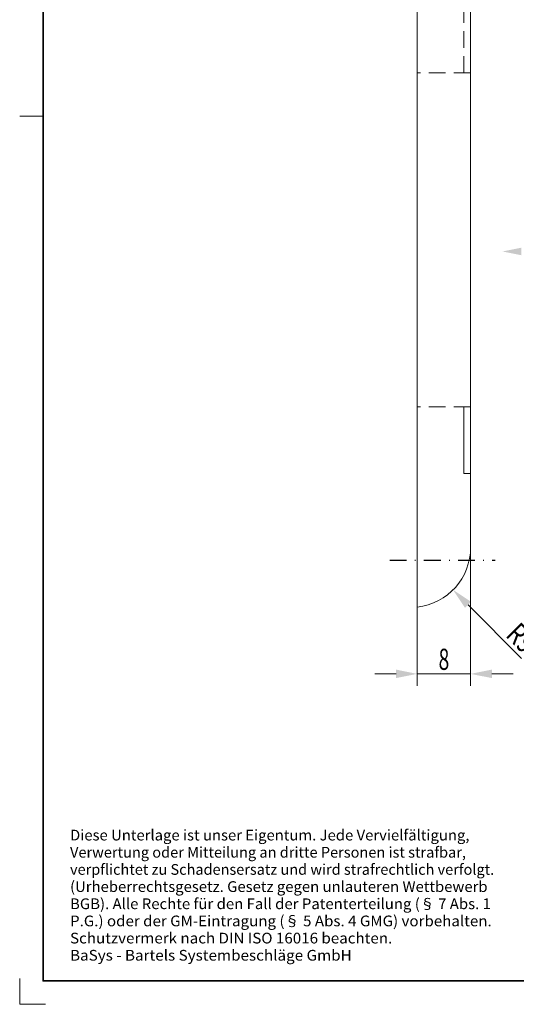
# Model space of a CAD drawing. Units: millimetres. Extents: x -854 to -646, y -251 to 43.
# Drawn here: x -854 to -779, y -251 to -104 of the extents above; entities that cross this region are included whole.
import ezdxf
from ezdxf.enums import TextEntityAlignment as Align

# ---------------------------------------------------------------- set-up
doc = ezdxf.new("R2010")
doc.units = ezdxf.units.MM
doc.header["$LTSCALE"] = 5
for name, pattern in [('AUSGEZOGEN', [0]), ('DASHDOT', [1, 0.5, -0.25, 0, -0.25]), ('DASHED', [0.75, 0.5, -0.25])]:
    doc.linetypes.add(name, pattern=pattern)
for name, color, linetype in [('BEMASS', 1, 'Continuous'), ('KONTUREN', 18, 'Continuous'), ('Layer19', 18, 'Continuous'), ('MITTEL', 1, 'Continuous'), ('RAHMEN', 18, 'Continuous'), ('RAHMENSCHRIFT', 18, 'Continuous'), ('VERDECKT', 5, 'Continuous')]:
    doc.layers.add(name, color=color, linetype=linetype)
doc.styles.add('Arial', font='arial.ttf')
doc.dimstyles.new('ISO-25', dxfattribs={"dimtxt": 2.5, "dimasz": 2.5, "dimexe": 1.25, "dimexo": 0.625, "dimtad": 1, "dimtxsty": 'Standard', "dimcen": 2.5, "dimadec": 0, "dimazin": 0, "dimtfac": 1, "dimtmove": 0, "dimatfit": 3, "dimfxl": 1, "dimarcsym": 0})

# ---------------------------------------------------------------- blocks, each defined once
blk = doc.blocks.new('DimBlk_nNn00')
at = {"layer": 'KONTUREN', "linetype": 'AUSGEZOGEN', "lineweight": 18}
blk.add_hatch(color=1, dxfattribs=at).paths.add_polyline_path([(-788.7, -189.19), (-786.91, -191.88), (-786.01, -190.98)], flags=0)
at = {"layer": 'KONTUREN', "color": 1, "linetype": 'AUSGEZOGEN', "lineweight": 18}
blk.add_line((-786.46, -191.43), (-778.44, -199.45), dxfattribs=at)
at = {"layer": 'KONTUREN', "color": 1, "linetype": 'AUSGEZOGEN', "lineweight": 18, "style": 'Arial', "width": 0.706278}
blk.add_text('R9', height=3.175, rotation=315, dxfattribs=at).set_placement((-780.95, -196.09), (-778.13, -198.92), align=Align.FIT)
blk = doc.blocks.new('*D3')
at = {"layer": 'KONTUREN', "linetype": 'AUSGEZOGEN', "lineweight": 18}
for points in [[(-794.07, -201.77), (-797.24, -201.13), (-797.24, -202.4)], [(-786.07, -201.77), (-782.89, -202.4), (-782.89, -201.13)]]:
    blk.add_hatch(color=1, dxfattribs=at).paths.add_polyline_path(points, flags=0)
at = {"layer": 'KONTUREN', "color": 1, "linetype": 'AUSGEZOGEN', "lineweight": 18}
for p, q in [((-786.07, -182.82), (-786.07, -203.58)), ((-794.07, -191.77), (-794.07, -203.58)), ((-797.24, -201.77), (-800.42, -201.77)), ((-794.07, -201.77), (-786.07, -201.77)), ((-782.89, -201.77), (-779.72, -201.77))]:
    blk.add_line(p, q, dxfattribs=at)
at = {"layer": 'KONTUREN', "color": 1, "linetype": 'AUSGEZOGEN', "lineweight": 18, "style": 'Arial', "width": 0.649485}
blk.add_text('8', height=3.17, dxfattribs=at).set_placement((-790.87, -201.17), (-789.27, -201.17), align=Align.FIT)

msp = doc.modelspace()

# ---------------------------------------------------------------- hatches: boundary and pattern name
at = {"layer": 'BEMASS', "linetype": 'AUSGEZOGEN', "lineweight": 18}
msp.add_hatch(color=1, dxfattribs=at).paths.add_polyline_path([(-778.472, -138.518), (-778.472, -139.082), (-781.294, -138.518), (-778.472, -137.953)], flags=0)

# ---------------------------------------------------------------- linework, layer by layer
at = {"layer": 'KONTUREN', "color": 18, "linetype": 'AUSGEZOGEN', "lineweight": 18}
for p, q in [((-794.066, -1.768), (-794.066, -191.768)), ((-786.066, -182.823), (-786.066, -10.712))]:
    msp.add_line(p, q, dxfattribs=at)
msp.add_arc((-795.066, -182.823), 9, 276.37937, 360, dxfattribs=at)
at = {"layer": 'Layer19', "color": 18, "linetype": 'AUSGEZOGEN', "lineweight": 18}
msp.add_line((-853.631, -118.246), (-850.131, -118.246), dxfattribs=at)
at = {"layer": 'Layer19', "color": 9, "linetype": 'AUSGEZOGEN', "lineweight": 18}
for p, q in [((-853.631, -247.396), (-853.631, -251.246)), ((-853.631, -251.246), (-849.781, -251.246))]:
    msp.add_line(p, q, dxfattribs=at)
at = {"layer": 'MITTEL', "color": 18, "linetype": 'AUSGEZOGEN', "lineweight": 18}
for p, q in [((-787.066, -171.768), (-787.066, -161.768)), ((-786.066, -171.768), (-787.066, -171.768))]:
    msp.add_line(p, q, dxfattribs=at)
at = {"layer": 'MITTEL', "color": 1, "linetype": 'DASHDOT', "lineweight": 25}
msp.add_line((-798.156, -184.768), (-782.404, -184.768), dxfattribs=at)
at = {"layer": 'RAHMEN', "color": 18, "linetype": 'AUSGEZOGEN', "lineweight": 35}
msp.add_lwpolyline([(-850.131, 32.254), (-649.231, 32.254), (-649.231, -247.746), (-850.131, -247.746)], close=True, dxfattribs=at)
at = {"layer": 'VERDECKT', "color": 5, "linetype": 'DASHED', "lineweight": 18}
for p, q in [((-787.066, -111.768), (-787.066, -81.768)), ((-786.066, -111.768), (-794.066, -111.768)), ((-786.066, -161.768), (-794.066, -161.768))]:
    msp.add_line(p, q, dxfattribs=at)

# ---------------------------------------------------------------- block references
msp.add_blockref('DimBlk_nNn00', (0, 0))

# ---------------------------------------------------------------- texts
at = {"layer": 'RAHMENSCHRIFT', "color": 1, "linetype": 'AUSGEZOGEN', "lineweight": 18, "style": 'Arial'}
for s, width, p, p2 in [('Diese Unterlage ist unser Eigentum. Jede Vervielfältigung,', 1.03261, (-846.087, -226.714), (-786.242, -226.714)), ('Verwertung oder Mitteilung an dritte Personen ist strafbar,', 1.032484, (-846.087, -229.285), (-786.763, -229.285)), ('verpflichtet zu Schadensersatz und wird strafrechtlich verfolgt.', 1.032139, (-846.087, -231.855), (-782.54, -231.855)), ('(Urheberrechtsgesetz. Gesetz gegen unlauteren Wettbewerb', 1.032708, (-846.087, -234.426), (-783.531, -234.426)), ('BGB). Alle Rechte für den Fall der Patenterteilung (§ 7 Abs. 1', 1.032464, (-846.087, -236.996), (-783.03, -236.996)), ('P.G.) oder der GM-Eintragung (§ 5 Abs. 4 GMG) vorbehalten.', 1.03241, (-846.087, -239.567), (-782.908, -239.567)), ('Schutzvermerk nach DIN ISO 16016 beachten.', 1.032933, (-846.087, -242.137), (-797.808, -242.137)), ('BaSys - Bartels Systembeschläge GmbH', 1.032466, (-846.087, -244.708), (-803.882, -244.708))]:
    msp.add_text(s, height=1.60658, dxfattribs=dict(at, width=width)).set_placement(p, p2, align=Align.FIT)

# ---------------------------------------------------------------- dimensions: what is measured, and where the dimension line sits
at = {"layer": 'KONTUREN', "color": 1, "linetype": 'AUSGEZOGEN', "lineweight": 18}
dim = msp.add_linear_dim(base=(-786.066, -201.768), p1=(-794.066, -191.768), p2=(-786.066, -182.823), dimstyle='ISO-25', override={"dimtxt": 3.175, "dimasz": 3.175, "dimexe": 2.267857, "dimgap": 0.453571, "dimtad": 1, "dimjust": 0, "dimdec": 2, "dimzin": 8, "dimpost": '<>', "dimtxsty": 'Arial', "dimsah": 1, "dimclrd": 1, "dimclre": 1, "dimclrt": 1, "dimadec": 2}, dxfattribs=at)
dim.commit()
dim.dimension.update_dxf_attribs({"geometry": '*D3', "text_midpoint": (-790.066, -199.58)})

doc.saveas('drawing.dxf')
